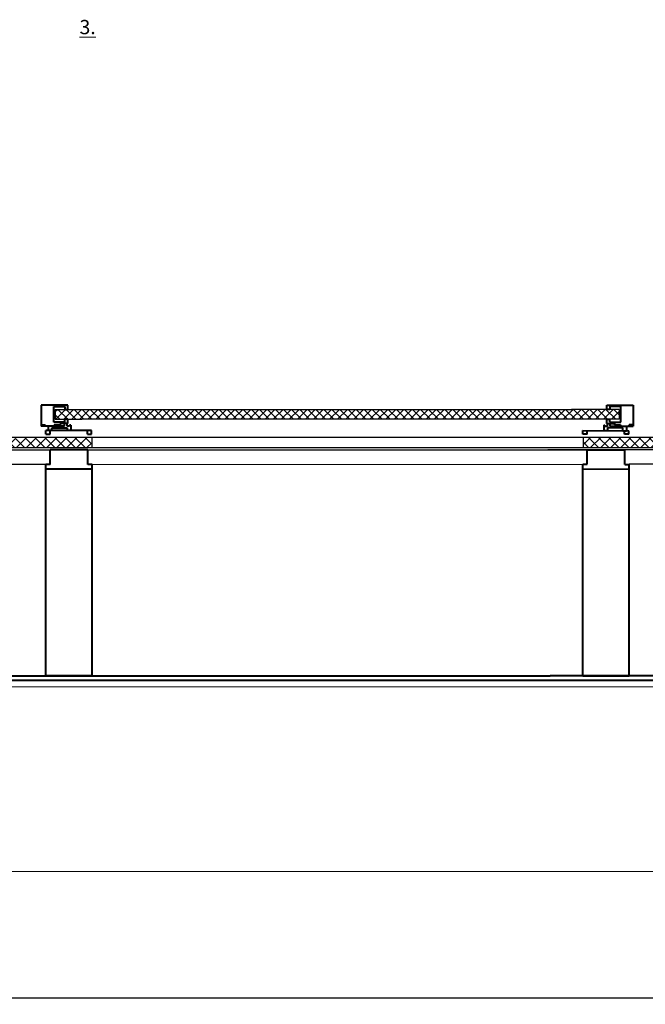
# Model space of a CAD drawing. Units: inches. Extents: x -3764 to 72629, y -18784 to 12695.
# Drawn here: x 37478 to 38796, y -8292 to -6217 of the extents above; entities that cross this region are included whole.
import ezdxf

# ---------------------------------------------------------------- set-up
doc = ezdxf.new("R2010")
doc.units = ezdxf.units.IN
doc.header["$MEASUREMENT"] = 0
doc.layers.add('text', color=250, linetype='Continuous', lineweight=18)
doc.layers.add('Текст', color=150, linetype='Continuous', lineweight=18)
doc.styles.add('CPCW', font='cs_gost2304.shx', dxfattribs={"oblique": 15})
doc.styles.add('GOST 2.304', font='CS_Gost2304.shx', dxfattribs={"oblique": 15})
doc.dimstyles.new("M' 10", dxfattribs={"dimscale": 10, "dimtxt": 2.5, "dimasz": 1.5, "dimexe": 1.25, "dimexo": 0, "dimgap": 0.5, "dimtad": 1, "dimdec": 0, "dimtxsty": 'CPCW', "dimblk": 'ARCHTICK', "dimcen": 1.5, "dimdle": 1, "dimclrd": 256, "dimclre": 256, "dimclrt": 5, "dimadec": 0, "dimazin": 0, "dimtfac": 1, "dimtdec": 0, "dimtmove": 0, "dimatfit": 3, "dimldrblk": 'OPEN30', "dimfxl": 1.25, "dimarcsym": 0})

# ---------------------------------------------------------------- blocks, each defined once
blk = doc.blocks.new('*D72')
at = {"lineweight": -2, "transparency": 16777216}
for p, q in [((33455.54652706214, -8012.167727089973), (33455.54652706214, -8291.27048511669)), ((39455.31973179177, -8012.167727089973), (39455.31973179177, -8291.27048511669)), ((39385.31973179177, -8278.77048511669), (33525.54652706214, -8278.77048511669))]:
    blk.add_line(p, q, dxfattribs=at)
at = {"transparency": 16777216}
for points in [[(33525.54652706214, -8267.103818450025), (33525.54652706214, -8290.437151783357), (33455.54652706214, -8278.77048511669)], [(39385.31973179177, -8267.103818450025), (39385.31973179177, -8290.437151783357), (39455.31973179177, -8278.77048511669)]]:
    blk.add_solid(points, dxfattribs=at)
at = {"layer": 'Defpoints', "color": 0, "transparency": 16777216}
for p in [(33455.54652706214, -8012.167727089973), (39455.31973179177, -8012.167727089973), (33455.54652706214, -8278.77048511669)]:
    blk.add_point(p, dxfattribs=at)
at = {"color": 5, "transparency": 16777216, "insert": (36455.43312942695, -8254.722866069073), "char_height": 25, "attachment_point": 5, "style": 'CPCW'}
blk.add_mtext('Д (6000)', dxfattribs=at)
blk = doc.blocks.new('_Open30')
at = {"color": 0, "linetype": 'ByBlock', "lineweight": -2}
for p, q in [((-1, 0.26794919), (0, 0)), ((0, 0), (-1, -0.26794919)), ((0, 0), (-1, 0))]:
    blk.add_line(p, q, dxfattribs=at)

msp = doc.modelspace()

# ---------------------------------------------------------------- hatches: boundary and pattern name
at = {"true_color": 0x000000}
h = msp.add_hatch(dxfattribs=at)
h.set_pattern_fill('ANSI37', color=18, scale=96)
h.set_pattern_definition([(45, (19526.79082880225, -8522.716993685137), (-8.48528137423857, 8.48528137423857), []), (135, (19526.79082880225, -8522.716993685137), (-8.48528137423857, -8.485281374238568), [])])
h.paths.add_polyline_path([(37552.93599178534, -7038.356640445261), (38640.06839779118, -7038.356640445261), (38740.94998618129, -7038.478519940079), (38740.94998618129, -7059.117272446907), (37609.00303417548, -7058.995392952089), (37552.93599178534, -7058.995392952089)])
h = msp.add_hatch(dxfattribs=at)
h.set_pattern_fill('ANSI37', color=18, scale=120)
h.set_pattern_definition([(45, (15333.22192885138, -9337.515196401442), (-10.60660171779821, 10.60660171779821), []), (135, (15333.22192885138, -9337.515196401442), (-10.60660171779821, -10.60660171779821), [])])
h.paths.add_polyline_path([(38664.72355599426, -7096.644493667889), (38664.72511672789, -7118.541426841151), (39557.14672694753, -7118.630322299556), (39557.14672694753, -7096.788447129324)])
edge = h.paths.add_edge_path()
edge.add_line((33353.09772311963, -7096.788447129324), (33353.09772311963, -7118.630322299556))
edge.add_line((34234.79881474673, -7096.766088156528), (33353.09772311963, -7096.788447129324))
edge.add_line((34234.80014115263, -7118.61968699088), (33353.09772311963, -7118.630322299556))
edge.add_line((34234.79881473776, -7096.765940371815), (34234.80014373807, -7118.662284191114))
edge.add_line((35271.05321453972, -7096.770669467554), (35271.05454354004, -7118.607430174894))
edge.add_line((35271.05321453972, -7096.770669467554), (36437.87621290729, -7096.775343197429))
edge.add_line((35271.05454352526, -7118.607187438636), (36437.8777685776, -7118.601238556437))
edge.add_line((36437.87620784396, -7096.704305383175), (36437.8777685776, -7118.601238556437))
edge.add_line((36462.28418349176, -7096.704600061556), (36462.28551249208, -7118.600943880856))
edge.add_line((36462.28418779175, -7096.775445734364), (37629.63473782723, -7096.780198410495))
edge.add_line((36462.28551249208, -7118.600943880856), (37629.63216692382, -7118.708678030714))
edge.add_line((37629.63473782723, -7096.780198410495), (37629.63216692382, -7118.708678030714))

# ---------------------------------------------------------------- linework, layer by layer
at = {"color": 7, "lineweight": 40}
for p, q in [((37579.35774118288, -7029.429939366262), (37523.4635544685, -7029.429939366262)), ((37523.4635544685, -7029.429939366262), (37523.4635544685, -7073.894788944898)), ((37549.67535410183, -7065.205716938726), (37549.67535410183, -7032.150118615918)), ((37549.67535410183, -7032.150118615918), (37572.98442561967, -7032.150118615918)), ((37572.98442561967, -7032.150118615918), (37572.98442561967, -7038.356640445261)), ((37579.35774118288, -7038.356640445261), (37579.35774118288, -7029.429939366262)), ((38714.52823678376, -7038.478519940079), (38714.52823678376, -7029.55181886108)), ((38714.52823678376, -7029.55181886108), (38770.42242349814, -7029.55181886108)), ((38744.21062386481, -7032.271998110736), (38720.90155234697, -7032.271998110736)), ((38720.90155234697, -7032.271998110736), (38720.90155234697, -7038.478519940079)), ((38744.21062386481, -7065.327596433544), (38744.21062386481, -7032.271998110736)), ((38770.42242349814, -7029.55181886108), (38770.42242349814, -7074.016668439716)), ((37572.98442561967, -7038.356640445261), (37579.35774118288, -7038.356640445261)), ((38720.90155234697, -7038.478519940079), (38714.52823678376, -7038.478519940079)), ((37571.99332313261, -7073.894652482126), (37523.4635544685, -7073.894788944898)), ((37525.80622694534, -7073.894652482126), (37525.80622694534, -7070.924381069482)), ((37525.80622694534, -7070.924381069482), (37531.92391710483, -7070.924381069482)), ((37531.92419309917, -7073.894652482126), (37531.92419309917, -7070.924381069482)), ((37572.94047086482, -7065.205716938726), (37549.67535410183, -7065.205716938726)), ((37563.22512403, -7070.792195035007), (37550.47464939962, -7070.792195035007)), ((37550.47464939962, -7070.792195035007), (37550.47464939962, -7073.894652482126)), ((37579.35774118288, -7067.959585503962), (37563.22512403, -7067.959585503962)), ((37563.22512403, -7067.959585503962), (37563.22512403, -7070.792195035007)), ((37571.99332313261, -7073.894652482126), (37572.00109233265, -7067.959585503962)), ((37579.35774118288, -7058.992016142376), (37572.94047086482, -7058.995392952089)), ((37572.94047086482, -7065.205716938726), (37572.94047086482, -7058.995392952089)), ((37578.08169211471, -7073.949013218179), (37578.08169211471, -7067.96091129261)), ((37583.1762154733, -7073.949013218179), (37578.08169211471, -7073.949013218179)), ((37579.35774118288, -7067.959585503962), (37579.35774118288, -7058.992016142376)), ((37583.1762154733, -7073.949013218179), (37583.1762154733, -7071.330350272394)), ((37585.41452027092, -7071.330350272394), (37583.18820660137, -7071.330350272394)), ((38708.47145769572, -7071.452229767212), (38710.69777136527, -7071.452229767212)), ((38710.70976249334, -7074.070892712997), (38710.70976249334, -7071.452229767212)), ((38710.70976249334, -7074.070892712997), (38715.80428585193, -7074.070892712997)), ((38714.52823678376, -7068.081464998781), (38714.52823678376, -7059.113895637194)), ((38714.52823678376, -7059.113895637194), (38720.94550710182, -7059.117272446907)), ((38714.52823678376, -7068.081464998781), (38730.66085393664, -7068.081464998781)), ((38715.80428585193, -7074.070892712997), (38715.80428585193, -7068.082790787428)), ((38720.94550710182, -7065.327596433544), (38720.94550710182, -7059.117272446907)), ((38720.94550710182, -7065.327596433544), (38744.21062386481, -7065.327596433544)), ((38721.89265483402, -7074.016531976944), (38721.88488563399, -7068.081464998781)), ((38721.89265483402, -7074.016531976944), (38770.42242349814, -7074.016668439716)), ((38730.66085393664, -7068.081464998781), (38730.66085393664, -7070.914074529825)), ((38730.66085393664, -7070.914074529825), (38743.41132856702, -7070.914074529825)), ((38743.41132856702, -7070.914074529825), (38743.41132856702, -7074.016531976944)), ((38761.96178486747, -7074.016531976944), (38761.96178486747, -7071.0462605643)), ((38768.0797510213, -7071.0462605643), (38761.96206086181, -7071.0462605643)), ((38768.0797510213, -7074.016531976944), (38768.0797510213, -7071.0462605643)), ((37533.17306624571, -7090.764347049208), (37541.88212840926, -7090.764347049208)), ((37545.58850144302, -7083.154136934703), (37537.80370015805, -7083.154136934703)), ((37545.58850144302, -7083.154136934703), (37545.58850144302, -7077.013468959049)), ((37545.58850144302, -7077.013468959049), (37578.04231804556, -7077.013468959049)), ((37578.04231804556, -7077.013468959049), (37578.04231804556, -7083.024189832803)), ((37585.40980361887, -7083.037288699948), (37578.04231804556, -7083.027226179823)), ((37620.70755086653, -7090.613867394234), (37629.41661303007, -7090.613867394234)), ((38673.17842710011, -7090.735746889052), (38664.46936493657, -7090.735746889052)), ((38708.47617434777, -7083.159168194766), (38715.84365992108, -7083.149105674641)), ((38715.84365992108, -7077.135348453867), (38715.84365992108, -7083.146069327621)), ((38748.29747652361, -7077.135348453867), (38715.84365992108, -7077.135348453867)), ((38748.29747652361, -7083.276016429521), (38748.29747652361, -7077.135348453867)), ((38748.29747652361, -7083.276016429521), (38756.08227780859, -7083.276016429521)), ((38760.71291172093, -7090.886226544026), (38752.00384955738, -7090.886226544026))]:
    msp.add_line(p, q, dxfattribs=at)
at = {"color": 7}
for p, q in [((37552.93599178534, -7038.356640445261), (37552.93599178534, -7058.995392952089)), ((37552.93599178534, -7038.356640445261), (38640.06839779118, -7038.356640445261)), ((38740.94998618129, -7038.478519940079), (38640.06839779118, -7038.356640445261)), ((38740.94998618129, -7038.478519940079), (38740.94998618129, -7059.117272446907)), ((37552.93599178534, -7058.995392952089), (37609.00303417548, -7058.995392952089)), ((38740.94998618129, -7059.117272446907), (37609.00303417548, -7058.995392952089)), ((37629.63473782723, -7096.780198410495), (37629.63216692382, -7118.708678030714)), ((38664.72355599426, -7096.644493667889), (38664.72511672789, -7118.541426841151)), ((36462.28551249208, -7118.600943880856), (37629.63216692382, -7118.708678030714)), ((36490.27165397916, -7123.674452720386), (37587.51125469455, -7123.678795710432)), ((37621.60251919461, -7123.749451753831), (38710.37947984804, -7123.678795710432)), ((37629.63216692382, -7118.708678030714), (38664.72511672789, -7118.541426841151)), ((38710.37947984804, -7123.678795710432), (38590.12634899281, -7123.678795710432)), ((38664.72511672789, -7118.541426841151), (39557.14672694753, -7118.630322299556)), ((39518.628115764, -7123.592207167601), (38752.49500253756, -7123.597336437395)), ((36499.08015095277, -7154.127054727287), (37542.32095711742, -7154.131217402641)), ((37630.4110161682, -7154.202053760733), (38664.44727735635, -7154.131397717332)), ((39460.01667836693, -7154.197086580067), (38761.65034462739, -7154.172518284295))]:
    msp.add_line(p, q, dxfattribs=at)
at = {"color": 18, "lineweight": 40, "true_color": 0x000000}
for p, q in [((37537.77830144871, -7073.985611160473), (37537.80370015805, -7083.154136934703)), ((37585.41452027092, -7071.330350272394), (37585.40980361887, -7083.037288699948)), ((38708.47145769572, -7071.452229767212), (38708.47617434777, -7083.159168194766)), ((38756.10767651793, -7074.107490655291), (38756.08227780859, -7083.276016429521)), ((37629.41661303007, -7083.002542291048), (37533.17306624571, -7083.153021946021)), ((38664.46936493657, -7083.124421785866), (38760.71291172093, -7083.274901440839)), ((37621.60251919461, -7123.749451753831), (37542.3211708942, -7123.749451753833)), ((38673.15839298502, -7123.620599431346), (38752.43974128545, -7123.620599431348)), ((37533.05934778917, -7599.948557206186), (37533.04394790779, -7154.354290075033)), ((37542.32095564986, -7154.339785196828), (37533.05934778917, -7154.354265996859)), ((37630.4110161682, -7154.202053760733), (37621.60251919461, -7154.215826108384)), ((37630.4110161682, -7599.796344970058), (37630.4110161682, -7154.202053760733)), ((38664.34989601142, -7599.667492647573), (38664.34989601142, -7154.073201438247)), ((38664.34989601142, -7154.073201438247), (38673.15839298502, -7154.086973785897)), ((38752.43995652976, -7154.210932874341), (38761.70156439047, -7154.225413674374)), ((38761.70156439047, -7599.819704883701), (38761.71696427184, -7154.225437752548)), ((37630.4110161682, -7164.051766633589), (37533.05934778917, -7164.2037225655)), ((38664.21317560984, -7163.922700904632), (38761.70156439047, -7164.074870243016)), ((37630.4110161682, -7599.796344970058), (37533.05934778917, -7599.948557206186)), ((38664.34989601142, -7599.667492647573), (38761.70156439047, -7599.819704883701))]:
    msp.add_line(p, q, dxfattribs=at)
at = {"color": 18, "true_color": 0x000000}
for p, q in [((36462.28418779175, -7096.775445734364), (37629.63473782723, -7096.780198410495)), ((37629.63473782723, -7096.780198410495), (38664.72355599426, -7096.644493667889)), ((38664.72355599426, -7096.644493667889), (39557.14672694753, -7096.788447129324))]:
    msp.add_line(p, q, dxfattribs=at)
at = {"color": 18, "lineweight": 40, "ltscale": 6.666666666666667, "true_color": 0x000000}
for p, q in [((33450.44939149868, -7599.791377789394), (38595.3179439165, -7599.801795044723)), ((39509.81799553052, -7609.705371433307), (34383.95468157661, -7609.705371433307)), ((39509.8196187904, -7599.801795044723), (38595.3179439165, -7599.801795044723))]:
    msp.add_line(p, q, dxfattribs=at)
at = {"color": 18, "lineweight": 0, "ltscale": 6.666666666666667, "true_color": 0x000000}
for p, q in [((38749.0908709132, -7623.167727089973), (34411.67723135735, -7623.167727089973)), ((39455.44220452682, -7623.167727089973), (38513.4115516363, -7623.167727089973)), ((33455.54652706214, -8012.167727089973), (39394.39973167144, -8012.167727089973))]:
    msp.add_line(p, q, dxfattribs=at)
at = {"layer": 'Текст', "color": 18, "lineweight": 40, "ltscale": 6.666666666666667, "true_color": 0x000000}
for p, q in [((37533.17306624571, -7090.764347049208), (37533.17306624571, -7083.153021946021)), ((37541.88212840926, -7090.750730170847), (37541.88234239777, -7083.139404733083)), ((37620.70755086653, -7090.613867394234), (37620.70755086653, -7083.002542291048)), ((37629.41661303007, -7090.613867394234), (37629.41661303007, -7083.002542291048)), ((38664.46936493657, -7090.735746889052), (38664.46936493657, -7083.124421785866)), ((38673.17842710011, -7090.735746889052), (38673.17842710011, -7083.124421785866)), ((38752.00384955738, -7090.872609665666), (38752.00363556886, -7083.261284227901)), ((38760.71291172093, -7090.886226544026), (38760.71291172093, -7083.274901440839)), ((37542.32095564986, -7154.339785196828), (37542.32117099654, -7123.73490544766)), ((37621.60251919461, -7154.215826108384), (37621.60251919461, -7123.749451753831)), ((38673.15839298502, -7154.086973785897), (38673.15839298502, -7123.620599431346)), ((38752.43995652976, -7154.210932874341), (38752.43974118309, -7123.606053125173))]:
    msp.add_line(p, q, dxfattribs=at)

# ---------------------------------------------------------------- texts
at = {"layer": 'text', "insert": (35803.96283109864, -6257.8073661027), "char_height": 30, "width": 1510.843959408905, "attachment_point": 4, "style": 'GOST 2.304'}
msp.add_mtext('\\pi60;{\\L3. Стальное основание на стальной конструкции}', dxfattribs=at)

# ---------------------------------------------------------------- dimensions: what is measured, and where the dimension line sits
at = {"color": 18, "true_color": 0x000000}
dim = msp.add_linear_dim(base=(33455.54652706214, -8278.77048511669), p1=(39455.31973179177, -8012.167727089973), p2=(33455.54652706214, -8012.167727089973), text='Д (6000)', dimstyle="M' 10", override={"dimasz": 7, "dimsah": 1}, dxfattribs=at)
dim.commit()
dim.dimension.update_dxf_attribs({"geometry": '*D72', "text_midpoint": (36455.43312942695, -8254.722866069073)})

doc.saveas('drawing.dxf')
